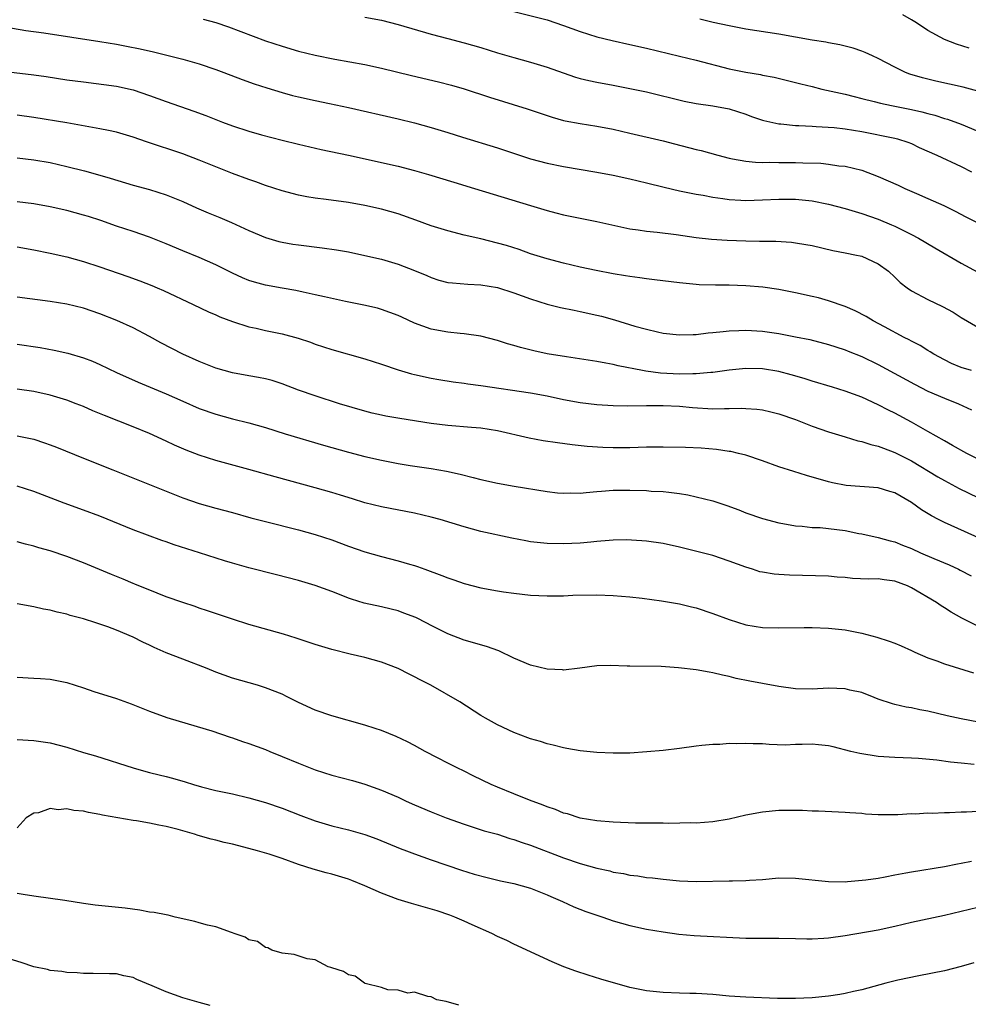
# Model space of a CAD drawing. Units: inches. Extents: x 2610000 to 2613000, y 1485000 to 1488000.
# Drawn here: x 2611309 to 2611424, y 1485200 to 1485319 of the extents above; entities that cross this region are included whole.
import ezdxf

# ---------------------------------------------------------------- set-up
doc = ezdxf.new("R2010")
doc.units = ezdxf.units.IN
doc.header["$MEASUREMENT"] = 0
doc.layers.add('LD26101485_2ft', color=234, linetype='Continuous')

msp = doc.modelspace()

# ---------------------------------------------------------------- linework, layer by layer
at = {"layer": 'LD26101485_2ft'}
for points, elevation in [([(2611331.46, 1485319.46), (2611333, 1485319.04), (2611334.53, 1485318.53), (2611339, 1485316.82), (2611341, 1485316.17), (2611343, 1485315.6), (2611345, 1485315.11), (2611347.38, 1485314.62), (2611351, 1485313.95), (2611353, 1485313.52), (2611356.63, 1485312.63), (2611359.87, 1485311.87), (2611361.46, 1485311.46), (2611363, 1485311.04), (2611366.04, 1485310.04), (2611370.61, 1485308.61), (2611373, 1485307.79), (2611373.6, 1485307.6), (2611375, 1485307.22), (2611375.18, 1485307.18), (2611377, 1485306.84), (2611379, 1485306.53), (2611381, 1485306.15), (2611383, 1485305.69), (2611387, 1485304.74), (2611388.38, 1485304.38), (2611391, 1485303.72), (2611391.59, 1485303.59), (2611393.63, 1485303), (2611395, 1485302.65), (2611395.41, 1485302.59), (2611397, 1485302.28), (2611398.17, 1485302.17), (2611399, 1485302.14), (2611399.84, 1485302.16), (2611401, 1485302.14), (2611403, 1485302.15), (2611403.9, 1485302.1), (2611406.05, 1485302.05), (2611407, 1485301.94), (2611408.25, 1485301.75), (2611409, 1485301.69), (2611411, 1485301.19), (2611413, 1485300.44), (2611415.38, 1485299.38), (2611416.2, 1485299), (2611417.63, 1485298.37), (2611419, 1485297.79), (2611420.92, 1485296.92), (2611422.27, 1485296.27), (2611423.57, 1485295.57), (2611425, 1485294.86)], 10102), ([(2611351, 1485319.7), (2611353, 1485319.31), (2611355, 1485318.8), (2611359, 1485317.63), (2611361, 1485317.09), (2611363, 1485316.58), (2611365, 1485316.02), (2611367, 1485315.39), (2611369, 1485314.8), (2611371, 1485314.26), (2611373, 1485313.66), (2611374.95, 1485312.95), (2611376.45, 1485312.45), (2611377, 1485312.28), (2611378.03, 1485312.03), (2611379, 1485311.82), (2611381, 1485311.47), (2611383, 1485311.09), (2611385, 1485310.65), (2611389.56, 1485309.56), (2611391, 1485309.26), (2611393, 1485308.97), (2611395, 1485308.62), (2611397, 1485307.97), (2611397.7, 1485307.7), (2611399, 1485307.24), (2611399.19, 1485307.19), (2611401, 1485306.8), (2611401.21, 1485306.79), (2611403, 1485306.62), (2611403.39, 1485306.61), (2611405, 1485306.51), (2611405.5, 1485306.5), (2611407.65, 1485306.35), (2611409, 1485306.2), (2611411, 1485305.87), (2611415, 1485305.08), (2611415.3, 1485305), (2611416.58, 1485304.58), (2611417, 1485304.41), (2611417.95, 1485303.95), (2611420.07, 1485303), (2611423, 1485301.64), (2611424.24, 1485301)], 10100), ([(2611369, 1485320.37), (2611373, 1485319.35), (2611375, 1485318.7), (2611377, 1485317.94), (2611379, 1485317.3), (2611380.84, 1485316.85), (2611383, 1485316.39), (2611385, 1485315.93), (2611389, 1485314.98), (2611391, 1485314.49), (2611395, 1485313.45), (2611397, 1485313.03), (2611398.76, 1485312.76), (2611399, 1485312.69), (2611400.44, 1485312.44), (2611402.03, 1485312.03), (2611403, 1485311.81), (2611403.63, 1485311.63), (2611405, 1485311.3), (2611406.17, 1485311), (2611409, 1485310.37), (2611410.09, 1485310.09), (2611411, 1485309.88), (2611412.49, 1485309.51), (2611413.28, 1485309.28), (2611414.61, 1485309), (2611417, 1485308.53), (2611418.26, 1485308.26), (2611419, 1485308.04), (2611419.84, 1485307.84), (2611421, 1485307.44), (2611421.35, 1485307.35), (2611423, 1485306.75), (2611425, 1485305.92)], 10098), ([(2611425, 1485310.76), (2611423.24, 1485311.24), (2611419.95, 1485311.95), (2611418.34, 1485312.34), (2611416.8, 1485312.8), (2611416.28, 1485313), (2611415, 1485313.63), (2611413, 1485314.68), (2611412.28, 1485315), (2611411.42, 1485315.42), (2611411, 1485315.58), (2611409.95, 1485315.95), (2611408.35, 1485316.35), (2611407, 1485316.57), (2611406.65, 1485316.65), (2611405, 1485316.89), (2611401, 1485317.64), (2611397, 1485318.25), (2611395, 1485318.62), (2611393.05, 1485319.05), (2611391.44, 1485319.44)], 10096), ([(2611423.96, 1485315.96), (2611422.44, 1485316.44), (2611420.99, 1485316.99), (2611419, 1485318.06), (2611417.61, 1485319), (2611417, 1485319.38), (2611415.97, 1485319.97)], 10094), ([(2611307.5, 1485318.5), (2611310.06, 1485318.06), (2611312.22, 1485317.78), (2611319, 1485316.74), (2611321, 1485316.41), (2611322.2, 1485316.2), (2611323.87, 1485315.87), (2611325.49, 1485315.49), (2611329, 1485314.6), (2611331, 1485314.03), (2611333, 1485313.36), (2611333.97, 1485313), (2611336.16, 1485312.16), (2611337.63, 1485311.63), (2611339.14, 1485311.14), (2611341, 1485310.58), (2611342.24, 1485310.24), (2611343, 1485310.05), (2611345, 1485309.61), (2611346.73, 1485309.27), (2611349, 1485308.77), (2611355, 1485307.39), (2611357, 1485306.91), (2611359, 1485306.37), (2611361, 1485305.77), (2611362.8, 1485305.2), (2611367, 1485303.9), (2611369.18, 1485303.18), (2611371, 1485302.59), (2611373, 1485302.06), (2611375, 1485301.67), (2611379, 1485300.98), (2611381, 1485300.59), (2611383, 1485300.15), (2611385, 1485299.67), (2611387.14, 1485299.14), (2611389, 1485298.72), (2611391, 1485298.31), (2611391.83, 1485298.17), (2611393, 1485297.93), (2611394.22, 1485297.78), (2611395, 1485297.66), (2611396.4, 1485297.6), (2611397, 1485297.55), (2611399, 1485297.61), (2611401, 1485297.72), (2611403, 1485297.72), (2611405, 1485297.5), (2611407, 1485297.09), (2611409, 1485296.56), (2611411, 1485295.97), (2611413, 1485295.28), (2611414.61, 1485294.61), (2611415, 1485294.44), (2611417, 1485293.45), (2611417.86, 1485293), (2611419.81, 1485291.81), (2611423, 1485289.96), (2611425, 1485288.89)], 10104), ([(2611304.53, 1485313.47), (2611311, 1485312.73), (2611312.52, 1485312.52), (2611315, 1485312.13), (2611317, 1485311.86), (2611321, 1485311.34), (2611323, 1485310.91), (2611325, 1485310.23), (2611327, 1485309.5), (2611330.35, 1485308.35), (2611331.8, 1485307.8), (2611333.79, 1485307), (2611335, 1485306.56), (2611337, 1485305.9), (2611338.53, 1485305.47), (2611341, 1485304.82), (2611343, 1485304.33), (2611345.72, 1485303.72), (2611349, 1485303.03), (2611350.65, 1485302.65), (2611353, 1485302.14), (2611355, 1485301.69), (2611357, 1485301.18), (2611358.69, 1485300.69), (2611361.74, 1485299.74), (2611364.25, 1485299), (2611371, 1485296.92), (2611373, 1485296.33), (2611374.07, 1485296.07), (2611375, 1485295.83), (2611377, 1485295.4), (2611379, 1485294.99), (2611382.28, 1485294.28), (2611383, 1485294.14), (2611384, 1485294), (2611385, 1485293.83), (2611386.29, 1485293.71), (2611388.58, 1485293.42), (2611391, 1485293.08), (2611392.86, 1485292.86), (2611394.74, 1485292.74), (2611397, 1485292.66), (2611398.64, 1485292.64), (2611399, 1485292.63), (2611400.62, 1485292.62), (2611402.51, 1485292.51), (2611403, 1485292.45), (2611404.24, 1485292.24), (2611405, 1485292.09), (2611407.5, 1485291.5), (2611409, 1485291.23), (2611409.18, 1485291.18), (2611410.16, 1485291), (2611411, 1485290.81), (2611413, 1485289.91), (2611414.22, 1485289), (2611415, 1485288.28), (2611415.64, 1485287.64), (2611416.48, 1485287), (2611417, 1485286.63), (2611419, 1485285.59), (2611420.75, 1485284.75), (2611422.04, 1485284.04), (2611423, 1485283.42), (2611425, 1485282.23)], 10106), ([(2611424.25, 1485277), (2611423, 1485277.37), (2611421.85, 1485277.85), (2611421, 1485278.28), (2611419.69, 1485279), (2611419.28, 1485279.28), (2611419, 1485279.43), (2611418.04, 1485280.04), (2611417, 1485280.54), (2611416.71, 1485280.71), (2611416.13, 1485281), (2611413.73, 1485282.27), (2611412.37, 1485283), (2611411.52, 1485283.52), (2611410.21, 1485284.21), (2611409, 1485284.73), (2611407, 1485285.43), (2611405.77, 1485285.77), (2611405, 1485285.96), (2611403, 1485286.41), (2611401, 1485286.78), (2611399.06, 1485287.06), (2611397, 1485287.25), (2611395, 1485287.33), (2611393.33, 1485287.33), (2611391.36, 1485287.36), (2611391, 1485287.38), (2611389, 1485287.58), (2611385.98, 1485287.98), (2611385, 1485288.08), (2611384.21, 1485288.21), (2611383, 1485288.35), (2611382.45, 1485288.45), (2611381, 1485288.69), (2611378.91, 1485289.09), (2611377, 1485289.5), (2611375, 1485289.96), (2611373, 1485290.49), (2611371, 1485291.11), (2611369.61, 1485291.61), (2611368.09, 1485292.09), (2611367, 1485292.4), (2611365, 1485292.9), (2611363, 1485293.36), (2611361, 1485293.86), (2611359, 1485294.49), (2611357.17, 1485295.17), (2611355, 1485295.94), (2611353, 1485296.5), (2611351, 1485296.95), (2611349, 1485297.3), (2611346.34, 1485297.66), (2611345, 1485297.81), (2611344, 1485298), (2611343, 1485298.17), (2611341, 1485298.71), (2611339, 1485299.37), (2611337.81, 1485299.81), (2611337, 1485300.08), (2611335, 1485300.82), (2611331, 1485302.42), (2611329, 1485303.17), (2611324.64, 1485304.64), (2611323, 1485305.21), (2611321, 1485305.79), (2611320.02, 1485305.98), (2611319, 1485306.2), (2611315, 1485306.93), (2611311, 1485307.58), (2611309, 1485307.86)], 10108), ([(2611309, 1485302.68), (2611311, 1485302.45), (2611313, 1485302.12), (2611315, 1485301.67), (2611317.12, 1485301.12), (2611318.7, 1485300.7), (2611320.25, 1485300.25), (2611323, 1485299.4), (2611325, 1485298.86), (2611327, 1485298.24), (2611329, 1485297.42), (2611330.66, 1485296.66), (2611332.06, 1485296.06), (2611333.48, 1485295.48), (2611334.89, 1485294.89), (2611337, 1485293.92), (2611339, 1485293.07), (2611340.6, 1485292.6), (2611341, 1485292.51), (2611342.28, 1485292.28), (2611343, 1485292.18), (2611345.82, 1485291.82), (2611347.58, 1485291.58), (2611349, 1485291.33), (2611351, 1485290.92), (2611353, 1485290.46), (2611355, 1485289.87), (2611357, 1485289.09), (2611358.47, 1485288.47), (2611359, 1485288.23), (2611359.94, 1485287.94), (2611361, 1485287.65), (2611361.58, 1485287.58), (2611363.43, 1485287.43), (2611365, 1485287.36), (2611367, 1485287.02), (2611369, 1485286.39), (2611371, 1485285.67), (2611373, 1485285.03), (2611374.62, 1485284.62), (2611376.28, 1485284.28), (2611377, 1485284.15), (2611379, 1485283.7), (2611379.56, 1485283.56), (2611381.14, 1485283.14), (2611383.61, 1485282.38), (2611385, 1485281.99), (2611386.33, 1485281.67), (2611387, 1485281.52), (2611389, 1485281.3), (2611390.63, 1485281.37), (2611391, 1485281.37), (2611392.45, 1485281.55), (2611393, 1485281.59), (2611394.26, 1485281.74), (2611395, 1485281.8), (2611396.14, 1485281.86), (2611397, 1485281.88), (2611399, 1485281.77), (2611401, 1485281.47), (2611403, 1485281.09), (2611404.74, 1485280.74), (2611407, 1485280.17), (2611407.87, 1485279.87), (2611409, 1485279.51), (2611409.36, 1485279.36), (2611411, 1485278.7), (2611413, 1485277.75), (2611417.36, 1485275.36), (2611419, 1485274.53), (2611421, 1485273.66), (2611422.7, 1485273), (2611424.27, 1485272.27)], 10110), ([(2611427, 1485265.32), (2611423.71, 1485267), (2611421.97, 1485267.97), (2611421, 1485268.5), (2611419, 1485269.65), (2611417, 1485270.79), (2611415, 1485271.87), (2611414.23, 1485272.23), (2611413, 1485272.88), (2611411, 1485273.77), (2611409, 1485274.52), (2611407.46, 1485275), (2611405, 1485275.72), (2611404.04, 1485276.04), (2611402.49, 1485276.49), (2611401, 1485276.89), (2611399, 1485277.2), (2611397, 1485277.24), (2611395, 1485277.06), (2611393, 1485276.78), (2611392.78, 1485276.77), (2611391, 1485276.6), (2611390.61, 1485276.61), (2611389, 1485276.57), (2611386.7, 1485276.7), (2611384.93, 1485276.93), (2611384.52, 1485277), (2611381.58, 1485277.58), (2611381, 1485277.72), (2611380.09, 1485277.91), (2611379, 1485278.11), (2611375.35, 1485278.65), (2611373, 1485279.04), (2611371.4, 1485279.4), (2611369.8, 1485279.8), (2611369, 1485280.05), (2611368.24, 1485280.24), (2611367, 1485280.65), (2611365, 1485281.16), (2611363, 1485281.45), (2611362.52, 1485281.48), (2611361, 1485281.63), (2611359, 1485282.01), (2611357, 1485282.74), (2611355.44, 1485283.44), (2611355, 1485283.65), (2611354.02, 1485284.02), (2611353, 1485284.38), (2611352.52, 1485284.52), (2611350.89, 1485284.89), (2611348.67, 1485285.33), (2611346.11, 1485285.89), (2611345, 1485286.16), (2611343.54, 1485286.46), (2611342.66, 1485286.66), (2611341, 1485286.94), (2611339, 1485287.32), (2611337.68, 1485287.68), (2611337, 1485287.9), (2611336.22, 1485288.22), (2611335, 1485288.78), (2611333, 1485289.78), (2611331, 1485290.66), (2611329, 1485291.47), (2611327, 1485292.31), (2611325, 1485293.11), (2611323, 1485293.79), (2611321, 1485294.45), (2611319.11, 1485295.11), (2611317.61, 1485295.61), (2611317, 1485295.79), (2611315, 1485296.34), (2611313, 1485296.79), (2611311, 1485297.15), (2611309, 1485297.4)], 10112), ([(2611309, 1485291.93), (2611311, 1485291.58), (2611313, 1485291.18), (2611315, 1485290.72), (2611317, 1485290.17), (2611319, 1485289.53), (2611322.36, 1485288.36), (2611323.83, 1485287.83), (2611325.27, 1485287.27), (2611325.91, 1485287), (2611326.67, 1485286.67), (2611330.27, 1485285), (2611332.1, 1485284.1), (2611333, 1485283.72), (2611333.49, 1485283.49), (2611335, 1485282.92), (2611337, 1485282.29), (2611337.88, 1485282.12), (2611339, 1485281.86), (2611341, 1485281.45), (2611342.93, 1485280.93), (2611344.42, 1485280.42), (2611345, 1485280.2), (2611347, 1485279.54), (2611351, 1485278.41), (2611353, 1485277.79), (2611355, 1485277.11), (2611356.62, 1485276.62), (2611357, 1485276.53), (2611359, 1485276.08), (2611359.91, 1485275.91), (2611361.64, 1485275.64), (2611363, 1485275.48), (2611363.41, 1485275.41), (2611365, 1485275.21), (2611371, 1485274.31), (2611373, 1485273.94), (2611375, 1485273.52), (2611377, 1485273.16), (2611379, 1485272.9), (2611381, 1485272.77), (2611382.74, 1485272.74), (2611385, 1485272.78), (2611387, 1485272.78), (2611389, 1485272.69), (2611390.55, 1485272.55), (2611393, 1485272.39), (2611394.42, 1485272.42), (2611395, 1485272.41), (2611396.46, 1485272.46), (2611397, 1485272.44), (2611398.34, 1485272.34), (2611399, 1485272.25), (2611400.02, 1485272.02), (2611401, 1485271.78), (2611403, 1485271.11), (2611405, 1485270.3), (2611407, 1485269.6), (2611408.99, 1485268.99), (2611410.53, 1485268.53), (2611411, 1485268.43), (2611412.08, 1485268.08), (2611413, 1485267.87), (2611413.61, 1485267.61), (2611415, 1485267.12), (2611417, 1485266.09), (2611420.18, 1485264.18), (2611421, 1485263.71), (2611422.77, 1485262.77), (2611425, 1485261.66)], 10114), ([(2611426.26, 1485256.26), (2611421, 1485258.64), (2611420.28, 1485259), (2611419.44, 1485259.44), (2611418.2, 1485260.2), (2611417, 1485261.07), (2611415, 1485262.22), (2611414.39, 1485262.39), (2611413, 1485262.83), (2611409.13, 1485263.13), (2611407.46, 1485263.46), (2611407, 1485263.57), (2611404.33, 1485264.33), (2611402.8, 1485264.8), (2611401, 1485265.39), (2611399, 1485266.1), (2611397, 1485266.77), (2611396.11, 1485267), (2611395.21, 1485267.21), (2611395, 1485267.24), (2611393.46, 1485267.46), (2611391.61, 1485267.61), (2611389.71, 1485267.71), (2611387, 1485267.76), (2611385, 1485267.74), (2611383, 1485267.69), (2611381, 1485267.68), (2611379.72, 1485267.72), (2611377.84, 1485267.84), (2611376.03, 1485268.04), (2611374.27, 1485268.27), (2611372.53, 1485268.53), (2611370.83, 1485268.83), (2611367, 1485269.71), (2611365, 1485270.03), (2611363.89, 1485270.11), (2611361, 1485270.36), (2611359, 1485270.61), (2611355.21, 1485271.21), (2611353.51, 1485271.51), (2611353, 1485271.62), (2611351.87, 1485271.87), (2611351, 1485272.09), (2611347.95, 1485273), (2611345, 1485273.95), (2611343, 1485274.65), (2611341, 1485275.4), (2611339.79, 1485275.79), (2611339, 1485275.99), (2611338.17, 1485276.17), (2611337, 1485276.37), (2611335, 1485276.74), (2611333, 1485277.3), (2611331, 1485278.08), (2611329, 1485278.98), (2611326.37, 1485280.37), (2611325, 1485281.12), (2611323, 1485282.17), (2611321.05, 1485283.05), (2611319, 1485283.85), (2611317, 1485284.52), (2611315, 1485285.02), (2611313, 1485285.36), (2611309, 1485285.88)], 10116), ([(2611309, 1485280.21), (2611311.77, 1485279.77), (2611313.47, 1485279.47), (2611315.12, 1485279.12), (2611317, 1485278.56), (2611318.12, 1485278.12), (2611319, 1485277.73), (2611321, 1485276.78), (2611323.6, 1485275.61), (2611327, 1485274.19), (2611329, 1485273.29), (2611331, 1485272.43), (2611333, 1485271.72), (2611335, 1485271.18), (2611337, 1485270.69), (2611339, 1485270.12), (2611341.37, 1485269.37), (2611346.01, 1485268.01), (2611349, 1485267.16), (2611351, 1485266.63), (2611353, 1485266.18), (2611355, 1485265.79), (2611356.46, 1485265.55), (2611359, 1485265.16), (2611360.84, 1485264.84), (2611362.49, 1485264.49), (2611364.09, 1485264.1), (2611365, 1485263.84), (2611367, 1485263.4), (2611369.04, 1485263.04), (2611373, 1485262.39), (2611374.24, 1485262.24), (2611375, 1485262.19), (2611375.78, 1485262.22), (2611377, 1485262.2), (2611377.71, 1485262.29), (2611379, 1485262.38), (2611379.56, 1485262.44), (2611381, 1485262.54), (2611383, 1485262.56), (2611385, 1485262.5), (2611385.55, 1485262.45), (2611387, 1485262.39), (2611387.7, 1485262.3), (2611389, 1485262.17), (2611389.98, 1485261.98), (2611391, 1485261.77), (2611393, 1485261.25), (2611394.69, 1485260.69), (2611396.17, 1485260.17), (2611397, 1485259.83), (2611399, 1485259.14), (2611401, 1485258.61), (2611401.46, 1485258.54), (2611403, 1485258.23), (2611403.8, 1485258.2), (2611405, 1485258.04), (2611405.97, 1485258.03), (2611407, 1485257.92), (2611409, 1485257.68), (2611410.66, 1485257.34), (2611411, 1485257.3), (2611413, 1485256.86), (2611414.44, 1485256.44), (2611415, 1485256.31), (2611415.92, 1485255.92), (2611417, 1485255.5), (2611418.11, 1485255), (2611419.69, 1485254.31), (2611421.54, 1485253.54), (2611422.7, 1485253), (2611422.9, 1485252.9), (2611424.2, 1485252.2)], 10118), ([(2611425, 1485246.13), (2611423.1, 1485247.1), (2611421.81, 1485247.81), (2611421, 1485248.36), (2611420.59, 1485248.59), (2611420.03, 1485249), (2611417, 1485250.78), (2611416.54, 1485251), (2611415, 1485251.58), (2611413.72, 1485251.72), (2611413, 1485251.83), (2611411.82, 1485251.82), (2611409.9, 1485251.9), (2611409, 1485252), (2611408.05, 1485252.05), (2611407, 1485252.16), (2611402.28, 1485252.28), (2611401, 1485252.36), (2611400.42, 1485252.42), (2611399, 1485252.65), (2611398.71, 1485252.71), (2611397.82, 1485253), (2611397, 1485253.24), (2611395, 1485253.99), (2611393, 1485254.65), (2611389, 1485255.67), (2611387, 1485256.12), (2611385, 1485256.4), (2611384.44, 1485256.44), (2611382.54, 1485256.54), (2611381, 1485256.5), (2611380.48, 1485256.48), (2611379, 1485256.34), (2611378.29, 1485256.29), (2611377, 1485256.16), (2611375, 1485256.07), (2611373, 1485256.11), (2611372.19, 1485256.19), (2611371, 1485256.33), (2611370.43, 1485256.43), (2611368.75, 1485256.75), (2611365, 1485257.58), (2611363, 1485258.11), (2611360.1, 1485259), (2611359, 1485259.3), (2611357, 1485259.76), (2611353, 1485260.53), (2611351, 1485261.04), (2611349.51, 1485261.51), (2611348.05, 1485261.95), (2611347, 1485262.29), (2611345, 1485262.85), (2611340.15, 1485264.15), (2611337, 1485265.04), (2611333, 1485266.13), (2611331, 1485266.77), (2611329.4, 1485267.4), (2611328.01, 1485268.01), (2611327, 1485268.48), (2611325, 1485269.39), (2611323, 1485270.21), (2611319.56, 1485271.56), (2611318.15, 1485272.15), (2611317, 1485272.66), (2611316.14, 1485273), (2611315, 1485273.43), (2611313, 1485274.03), (2611311, 1485274.47), (2611309, 1485274.77)], 10120), ([(2611309, 1485269.12), (2611311, 1485268.7), (2611312.29, 1485268.29), (2611313, 1485268.04), (2611313.75, 1485267.75), (2611317, 1485266.43), (2611320.56, 1485265), (2611325, 1485263.25), (2611329, 1485261.63), (2611331, 1485260.94), (2611333, 1485260.39), (2611335, 1485259.86), (2611337.24, 1485259.23), (2611339, 1485258.77), (2611343, 1485257.75), (2611345, 1485257.2), (2611347, 1485256.55), (2611349, 1485255.81), (2611351, 1485255.1), (2611353, 1485254.53), (2611355, 1485254.03), (2611356.38, 1485253.62), (2611357, 1485253.45), (2611357.34, 1485253.34), (2611358.24, 1485253), (2611360.27, 1485252.27), (2611361, 1485251.98), (2611361.74, 1485251.74), (2611363, 1485251.29), (2611365, 1485250.76), (2611367, 1485250.38), (2611367.73, 1485250.27), (2611369, 1485250.1), (2611371, 1485249.89), (2611373, 1485249.79), (2611375, 1485249.81), (2611376.13, 1485249.87), (2611379, 1485249.92), (2611381, 1485249.85), (2611383, 1485249.67), (2611384.5, 1485249.5), (2611386.82, 1485249.18), (2611389, 1485248.81), (2611390.45, 1485248.45), (2611391, 1485248.33), (2611393, 1485247.67), (2611395, 1485246.92), (2611397, 1485246.31), (2611399, 1485245.98), (2611401, 1485245.91), (2611404.04, 1485245.96), (2611405, 1485245.96), (2611407, 1485245.9), (2611409, 1485245.69), (2611411, 1485245.29), (2611412.81, 1485244.81), (2611414.33, 1485244.33), (2611415, 1485244.08), (2611415.76, 1485243.76), (2611417, 1485243.21), (2611417.43, 1485243), (2611419, 1485242.32), (2611420.05, 1485241.95), (2611421, 1485241.58), (2611424.49, 1485240.49)], 10122), ([(2611427, 1485234.18), (2611423, 1485234.95), (2611421.31, 1485235.31), (2611419, 1485235.85), (2611418.03, 1485236.03), (2611417, 1485236.26), (2611416.35, 1485236.35), (2611415, 1485236.66), (2611414.73, 1485236.73), (2611413, 1485237.32), (2611412.5, 1485237.5), (2611411, 1485238.1), (2611409.58, 1485238.42), (2611409, 1485238.56), (2611407, 1485238.64), (2611405, 1485238.54), (2611403, 1485238.58), (2611401, 1485238.85), (2611399, 1485239.2), (2611397.48, 1485239.48), (2611395.82, 1485239.82), (2611395, 1485240.05), (2611394.2, 1485240.2), (2611393, 1485240.51), (2611392.57, 1485240.57), (2611391, 1485240.87), (2611388.89, 1485241.11), (2611386.76, 1485241.24), (2611383, 1485241.29), (2611382.69, 1485241.31), (2611380.63, 1485241.37), (2611379, 1485241.32), (2611376.95, 1485241.05), (2611375, 1485240.83), (2611374.85, 1485240.85), (2611373, 1485240.92), (2611371, 1485241.42), (2611369, 1485242.28), (2611367.16, 1485243.16), (2611365.67, 1485243.67), (2611363, 1485244.44), (2611361, 1485245.19), (2611359, 1485246.21), (2611358.49, 1485246.5), (2611357.16, 1485247.16), (2611355.72, 1485247.72), (2611355, 1485247.97), (2611354.18, 1485248.18), (2611353, 1485248.45), (2611350.91, 1485248.91), (2611349.38, 1485249.38), (2611349, 1485249.51), (2611348.14, 1485249.86), (2611347, 1485250.31), (2611345, 1485251.06), (2611343, 1485251.63), (2611340.33, 1485252.33), (2611337, 1485253.18), (2611335, 1485253.74), (2611334.03, 1485254.03), (2611331.03, 1485255), (2611327.95, 1485255.95), (2611327, 1485256.3), (2611326.47, 1485256.47), (2611323, 1485257.77), (2611319, 1485259.4), (2611317, 1485260.16), (2611314.7, 1485261), (2611311, 1485262.39), (2611309, 1485263.02)], 10124), ([(2611424.58, 1485229.42), (2611423, 1485229.6), (2611421.72, 1485229.72), (2611420.05, 1485229.95), (2611417.85, 1485230.15), (2611417, 1485230.2), (2611415, 1485230.26), (2611413, 1485230.38), (2611410.75, 1485230.75), (2611409.69, 1485231), (2611407.55, 1485231.55), (2611407, 1485231.66), (2611405.79, 1485231.79), (2611405, 1485231.86), (2611403.82, 1485231.82), (2611403, 1485231.82), (2611401.77, 1485231.77), (2611399.82, 1485231.82), (2611399, 1485231.9), (2611397.9, 1485231.9), (2611397, 1485231.97), (2611395.92, 1485231.92), (2611395, 1485231.94), (2611393.85, 1485231.85), (2611393, 1485231.84), (2611391.7, 1485231.7), (2611391, 1485231.65), (2611389, 1485231.35), (2611387, 1485231.12), (2611385.05, 1485230.95), (2611383, 1485230.81), (2611381, 1485230.79), (2611379, 1485230.86), (2611377, 1485231.07), (2611375.37, 1485231.37), (2611375, 1485231.42), (2611373.75, 1485231.75), (2611373, 1485231.9), (2611372.19, 1485232.19), (2611371, 1485232.51), (2611370.66, 1485232.66), (2611369, 1485233.27), (2611367, 1485234.21), (2611365.57, 1485235), (2611365, 1485235.35), (2611362.47, 1485237), (2611358.95, 1485239), (2611357.66, 1485239.66), (2611357, 1485240.03), (2611356.33, 1485240.33), (2611355, 1485241.01), (2611353, 1485241.78), (2611351, 1485242.34), (2611349.24, 1485242.76), (2611347, 1485243.32), (2611345, 1485243.92), (2611342.7, 1485244.7), (2611341.18, 1485245.18), (2611337, 1485246.35), (2611335, 1485246.98), (2611332, 1485248), (2611331, 1485248.31), (2611330.5, 1485248.5), (2611329, 1485248.97), (2611327, 1485249.68), (2611325.9, 1485250.1), (2611323.22, 1485251.22), (2611323, 1485251.3), (2611321.81, 1485251.81), (2611320.38, 1485252.38), (2611317, 1485253.77), (2611315, 1485254.55), (2611313, 1485255.23), (2611311.61, 1485255.61), (2611311, 1485255.8), (2611310.03, 1485256.03), (2611309, 1485256.33)], 10126), ([(2611425, 1485223.75), (2611423.67, 1485223.67), (2611423, 1485223.67), (2611421.58, 1485223.58), (2611421, 1485223.58), (2611419.52, 1485223.52), (2611419, 1485223.53), (2611417.44, 1485223.44), (2611417, 1485223.45), (2611415.36, 1485223.36), (2611415, 1485223.35), (2611413, 1485223.36), (2611411.44, 1485223.44), (2611411, 1485223.49), (2611409.57, 1485223.57), (2611409, 1485223.64), (2611405.79, 1485223.79), (2611405, 1485223.8), (2611403.86, 1485223.86), (2611401.87, 1485223.87), (2611401, 1485223.85), (2611399, 1485223.68), (2611397, 1485223.31), (2611395, 1485222.84), (2611393, 1485222.49), (2611391, 1485222.35), (2611390.36, 1485222.36), (2611387.69, 1485222.31), (2611387, 1485222.34), (2611385.68, 1485222.32), (2611383.66, 1485222.34), (2611381, 1485222.44), (2611379, 1485222.61), (2611377, 1485222.94), (2611375.45, 1485223.45), (2611375, 1485223.56), (2611374, 1485224), (2611373, 1485224.32), (2611372.53, 1485224.53), (2611370.89, 1485225.11), (2611369, 1485225.86), (2611367, 1485226.68), (2611366.24, 1485227), (2611364.06, 1485228.06), (2611363, 1485228.6), (2611362.15, 1485229), (2611361, 1485229.58), (2611359.76, 1485230.24), (2611358.29, 1485231), (2611357, 1485231.71), (2611356.15, 1485232.15), (2611354.79, 1485232.79), (2611353, 1485233.52), (2611352.24, 1485233.76), (2611351, 1485234.19), (2611347, 1485235.31), (2611345, 1485236), (2611343, 1485236.92), (2611341.61, 1485237.61), (2611341, 1485237.9), (2611339, 1485238.7), (2611338.04, 1485239), (2611335, 1485239.86), (2611333, 1485240.58), (2611331.97, 1485241), (2611329, 1485242.13), (2611327, 1485242.93), (2611325.55, 1485243.55), (2611325, 1485243.82), (2611324.18, 1485244.18), (2611323, 1485244.8), (2611321, 1485245.65), (2611319.96, 1485246.04), (2611319, 1485246.38), (2611318.52, 1485246.52), (2611317.03, 1485247), (2611315.42, 1485247.42), (2611315, 1485247.57), (2611313.82, 1485247.82), (2611313, 1485248.06), (2611312.2, 1485248.2), (2611311, 1485248.47), (2611309, 1485248.82)], 10128), ([(2611309, 1485239.96), (2611311, 1485239.87), (2611311.82, 1485239.82), (2611313, 1485239.72), (2611313.61, 1485239.61), (2611315, 1485239.34), (2611317, 1485238.69), (2611318.25, 1485238.25), (2611321, 1485237.38), (2611322.76, 1485236.76), (2611325, 1485235.85), (2611327.09, 1485235.09), (2611329.65, 1485234.35), (2611332.53, 1485233.47), (2611334.73, 1485232.73), (2611335, 1485232.65), (2611336.22, 1485232.22), (2611337, 1485231.97), (2611339, 1485231.23), (2611339.52, 1485231), (2611341, 1485230.4), (2611343, 1485229.57), (2611345, 1485228.79), (2611347, 1485228.15), (2611349.49, 1485227.49), (2611351, 1485227.05), (2611353, 1485226.34), (2611355, 1485225.46), (2611355.97, 1485225), (2611357, 1485224.55), (2611359, 1485223.72), (2611360.83, 1485223), (2611363, 1485222.2), (2611365.42, 1485221.42), (2611367, 1485220.99), (2611368.5, 1485220.5), (2611369, 1485220.37), (2611370, 1485220), (2611371, 1485219.68), (2611375, 1485218.15), (2611377, 1485217.47), (2611379, 1485216.89), (2611380.56, 1485216.56), (2611381, 1485216.43), (2611382.24, 1485216.24), (2611383, 1485216.07), (2611383.96, 1485215.96), (2611385, 1485215.79), (2611385.72, 1485215.72), (2611387, 1485215.56), (2611389, 1485215.37), (2611391, 1485215.28), (2611395, 1485215.37), (2611395.39, 1485215.39), (2611397, 1485215.41), (2611397.45, 1485215.45), (2611399, 1485215.55), (2611401, 1485215.72), (2611403, 1485215.69), (2611407, 1485215.29), (2611409, 1485215.27), (2611409.29, 1485215.29), (2611411.48, 1485215.48), (2611413, 1485215.71), (2611413.84, 1485215.84), (2611415, 1485216.08), (2611416.32, 1485216.32), (2611417, 1485216.46), (2611421, 1485217.12), (2611422.57, 1485217.43), (2611423, 1485217.49), (2611424.27, 1485217.73)], 10130), ([(2611309, 1485232.43), (2611311, 1485232.33), (2611313, 1485232.03), (2611315, 1485231.5), (2611317, 1485230.89), (2611318.47, 1485230.47), (2611323, 1485229), (2611324.56, 1485228.56), (2611325, 1485228.46), (2611326.16, 1485228.16), (2611327, 1485227.96), (2611327.76, 1485227.76), (2611329.31, 1485227.31), (2611330.31, 1485227), (2611331.27, 1485226.73), (2611333, 1485226.29), (2611335, 1485225.86), (2611337, 1485225.39), (2611339, 1485224.82), (2611341, 1485224.13), (2611343.26, 1485223.26), (2611345, 1485222.62), (2611347, 1485222.03), (2611349, 1485221.55), (2611351, 1485220.97), (2611352.43, 1485220.43), (2611355.27, 1485219.27), (2611356.02, 1485219), (2611357, 1485218.62), (2611359, 1485217.91), (2611362.66, 1485216.66), (2611364.19, 1485216.19), (2611365.77, 1485215.77), (2611367.37, 1485215.37), (2611369, 1485215.03), (2611371, 1485214.47), (2611373, 1485213.69), (2611373.47, 1485213.47), (2611374.58, 1485213), (2611374.86, 1485212.86), (2611376.24, 1485212.24), (2611377.68, 1485211.68), (2611379.73, 1485211), (2611381, 1485210.54), (2611383, 1485209.96), (2611385, 1485209.54), (2611387, 1485209.2), (2611388.93, 1485208.93), (2611390.77, 1485208.77), (2611397, 1485208.44), (2611399, 1485208.43), (2611401, 1485208.45), (2611403, 1485208.41), (2611404.37, 1485208.37), (2611405, 1485208.37), (2611406.43, 1485208.43), (2611407, 1485208.47), (2611409, 1485208.77), (2611413, 1485209.45), (2611415, 1485209.88), (2611417, 1485210.36), (2611421, 1485211.23), (2611425, 1485212.19)], 10132), ([(2611424.52, 1485205.48), (2611423, 1485205.04), (2611421, 1485204.51), (2611417.91, 1485203.91), (2611415.36, 1485203.36), (2611413.89, 1485203), (2611411, 1485202.22), (2611410.02, 1485201.99), (2611409, 1485201.77), (2611408.35, 1485201.65), (2611407, 1485201.45), (2611405, 1485201.26), (2611403, 1485201.16), (2611400.84, 1485201.16), (2611397, 1485201.31), (2611395, 1485201.45), (2611393, 1485201.63), (2611391, 1485201.77), (2611390.22, 1485201.78), (2611389, 1485201.82), (2611387, 1485201.87), (2611385, 1485202.07), (2611383, 1485202.5), (2611379.5, 1485203.5), (2611377.96, 1485203.96), (2611376.47, 1485204.47), (2611375.02, 1485205), (2611373.6, 1485205.6), (2611369, 1485207.74), (2611368.15, 1485208.15), (2611367, 1485208.65), (2611366.32, 1485209), (2611363.94, 1485210.06), (2611363, 1485210.52), (2611361.87, 1485211), (2611361.24, 1485211.24), (2611359.74, 1485211.74), (2611356.62, 1485212.62), (2611355, 1485213.12), (2611353, 1485213.88), (2611351, 1485214.76), (2611349.42, 1485215.42), (2611349, 1485215.57), (2611347, 1485216.16), (2611346.33, 1485216.33), (2611344.77, 1485216.77), (2611343, 1485217.34), (2611341, 1485218.05), (2611339.42, 1485218.58), (2611338.02, 1485219), (2611337, 1485219.29), (2611335, 1485219.8), (2611334.02, 1485220.02), (2611333, 1485220.29), (2611332.42, 1485220.42), (2611330.85, 1485220.85), (2611330.41, 1485221), (2611328.44, 1485221.56), (2611327, 1485221.94), (2611326.1, 1485222.1), (2611325, 1485222.34), (2611323.4, 1485222.6), (2611323, 1485222.64), (2611319.31, 1485223.31), (2611319, 1485223.4), (2611317.61, 1485223.61), (2611317, 1485223.8), (2611315.86, 1485223.86), (2611315, 1485224.08), (2611313.95, 1485223.95), (2611313, 1485224.09), (2611311.59, 1485223.59), (2611311, 1485223.53), (2611310.1, 1485223), (2611309, 1485221.78)], 10134), ([(2611362.36, 1485200.36), (2611360.81, 1485200.81), (2611359.68, 1485201), (2611359, 1485201.36), (2611358.61, 1485201.39), (2611357, 1485201.92), (2611356.2, 1485201.8), (2611355, 1485202.15), (2611353.78, 1485202.22), (2611353, 1485202.5), (2611351.02, 1485202.98), (2611350.97, 1485203), (2611349.84, 1485203.84), (2611349, 1485204.03), (2611348.41, 1485204.41), (2611347, 1485204.86), (2611346.9, 1485204.9), (2611346.56, 1485205), (2611345, 1485205.82), (2611344.04, 1485205.96), (2611342.47, 1485206.47), (2611341, 1485206.65), (2611339.76, 1485207), (2611339.28, 1485207.28), (2611339, 1485207.3), (2611338.03, 1485208.03), (2611337, 1485208.26), (2611336.55, 1485208.55), (2611335.2, 1485209), (2611335, 1485209.1), (2611334.88, 1485209.12), (2611333, 1485209.8), (2611331.98, 1485210.02), (2611331, 1485210.29), (2611330.45, 1485210.45), (2611328.08, 1485211), (2611327.24, 1485211.24), (2611327, 1485211.25), (2611325.56, 1485211.56), (2611325, 1485211.6), (2611323.83, 1485211.83), (2611322.06, 1485212.06), (2611318.43, 1485212.43), (2611317, 1485212.62), (2611314.76, 1485213), (2611311, 1485213.53), (2611309.73, 1485213.73), (2611309, 1485213.83)], 10136), ([(2611332.33, 1485200.33), (2611331, 1485200.67), (2611329, 1485201.25), (2611327, 1485201.95), (2611325.3, 1485202.7), (2611323.44, 1485203.44), (2611323, 1485203.68), (2611321.89, 1485203.89), (2611321, 1485204.12), (2611320.15, 1485204.15), (2611318.19, 1485204.19), (2611317, 1485204.18), (2611316.25, 1485204.25), (2611315, 1485204.29), (2611314.41, 1485204.41), (2611313, 1485204.55), (2611312.65, 1485204.65), (2611311, 1485205), (2611309.5, 1485205.5), (2611308.03, 1485205.97)], 10138)]:
    msp.add_lwpolyline(points, dxfattribs=dict(at, elevation=elevation))

doc.saveas('drawing.dxf')
